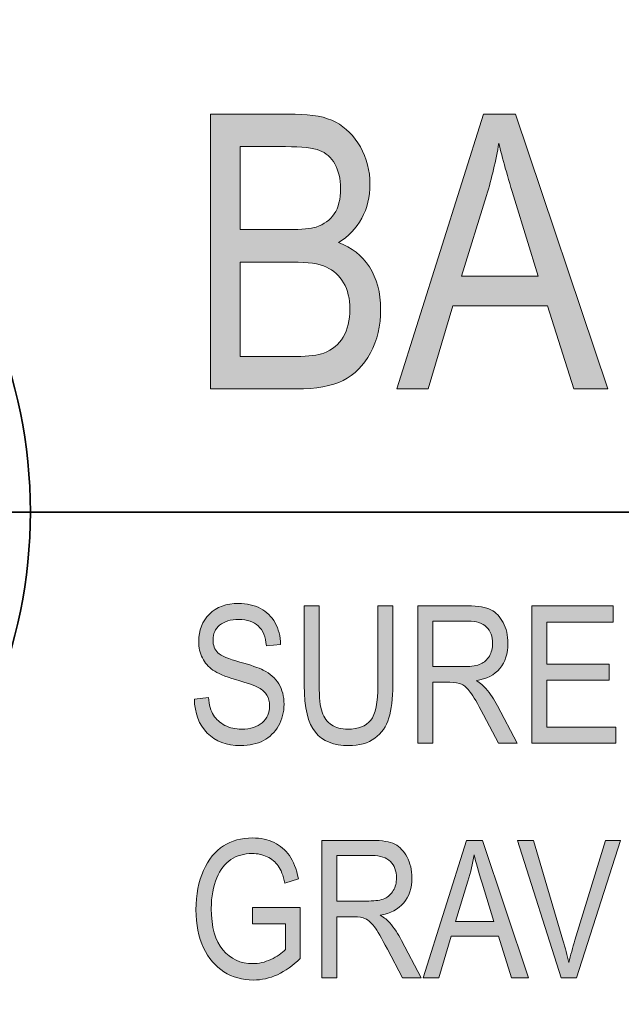
# Model space of a CAD drawing. Units: inches. Extents: x 0.2 to 8.3, y 0.5 to 10.9.
# Drawn here: x 1.7 to 2.1, y 1.3 to 1.9 of the extents above; entities that cross this region are included whole.
import ezdxf

# ---------------------------------------------------------------- set-up
doc = ezdxf.new("R2010")
doc.units = ezdxf.units.IN
doc.header["$MEASUREMENT"] = 0
doc.layers.add('Layer 1', color=7, linetype='Continuous')

# ---------------------------------------------------------------- blocks, each defined once
blk = doc.blocks.new('block 9')
at = {"layer": 'Layer 1', "true_color": 0xffffff}
h = blk.add_hatch(color=7, dxfattribs=at)
h.dxf.hatch_style = 2
edge = h.paths.add_edge_path()
edge.add_spline(control_points=[(1.81414, 1.50509), (1.81414, 1.50509), (1.8233, 1.50606), (1.8233, 1.50606), (1.82378, 1.50114), (1.82489, 1.4973), (1.82662, 1.49456), (1.82835, 1.49181), (1.83082, 1.4896), (1.83404, 1.48794), (1.83725, 1.48626), (1.84087, 1.48543), (1.8449, 1.48543), (1.85068, 1.48543), (1.85516, 1.48684), (1.85836, 1.48966), (1.86155, 1.49249), (1.86315, 1.49615), (1.86315, 1.50066), (1.86315, 1.5033), (1.86258, 1.5056), (1.86141, 1.50757), (1.86026, 1.50954), (1.8585, 1.51115), (1.85616, 1.51241), (1.85382, 1.51367), (1.84877, 1.51545), (1.841, 1.51775), (1.83408, 1.5198), (1.82916, 1.52188), (1.82623, 1.52394), (1.8233, 1.52603), (1.82102, 1.52866), (1.81939, 1.53185), (1.81776, 1.53505), (1.81695, 1.53866), (1.81695, 1.54268), (1.81695, 1.54993), (1.81929, 1.55584), (1.82397, 1.56045), (1.82865, 1.56504), (1.83495, 1.56734), (1.84289, 1.56734), (1.84834, 1.56734), (1.85311, 1.56626), (1.8572, 1.56411), (1.86129, 1.56194), (1.86446, 1.55885), (1.86673, 1.55484), (1.86898, 1.55079), (1.87019, 1.54606), (1.87035, 1.54061), (1.87035, 1.54061), (1.86102, 1.53975), (1.86102, 1.53975), (1.86053, 1.54557), (1.85879, 1.54989), (1.85579, 1.55269), (1.85281, 1.5555), (1.84861, 1.5569), (1.84319, 1.5569), (1.8377, 1.5569), (1.83351, 1.55568), (1.83062, 1.55321), (1.82773, 1.55075), (1.82629, 1.54757), (1.82629, 1.54366), (1.82629, 1.54004), (1.82735, 1.53723), (1.82946, 1.53524), (1.83158, 1.53324), (1.83634, 1.53122), (1.84374, 1.52919), (1.85098, 1.52718), (1.85606, 1.52544), (1.85899, 1.52397), (1.86346, 1.52169), (1.86684, 1.51868), (1.86913, 1.51496), (1.87141, 1.51124), (1.87255, 1.5068), (1.87255, 1.50164), (1.87255, 1.49651), (1.87135, 1.49185), (1.86895, 1.48764), (1.86655, 1.48344), (1.86328, 1.48024), (1.85916, 1.47804), (1.85502, 1.47584), (1.85005, 1.47476), (1.84423, 1.47476), (1.83516, 1.47476), (1.82792, 1.47747), (1.82254, 1.48292), (1.81714, 1.48838), (1.81434, 1.49577), (1.81414, 1.50509)], knot_values=[0, 0, 0, 0, 1, 1, 1, 2, 2, 2, 3, 3, 3, 4, 4, 4, 5, 5, 5, 6, 6, 6, 7, 7, 7, 8, 8, 8, 9, 9, 9, 10, 10, 10, 11, 11, 11, 12, 12, 12, 13, 13, 13, 14, 14, 14, 15, 15, 15, 16, 16, 16, 17, 17, 17, 18, 18, 18, 19, 19, 19, 20, 20, 20, 21, 21, 21, 22, 22, 22, 23, 23, 23, 24, 24, 24, 25, 25, 25, 26, 26, 26, 27, 27, 27, 28, 28, 28, 29, 29, 29, 30, 30, 30, 31, 31, 31, 32, 32, 32, 32], degree=3, periodic=1)
h = blk.add_hatch(color=7, dxfattribs=at)
h.dxf.hatch_style = 2
edge = h.paths.add_edge_path()
edge.add_spline(control_points=[(1.93371, 1.56576), (1.93371, 1.56576), (1.94341, 1.56576), (1.94341, 1.56576), (1.94341, 1.56576), (1.94341, 1.51407), (1.94341, 1.51407), (1.94341, 1.50538), (1.94257, 1.49828), (1.94088, 1.49273), (1.9392, 1.48717), (1.93613, 1.48279), (1.93167, 1.47957), (1.92723, 1.47636), (1.92156, 1.47476), (1.9147, 1.47476), (1.90502, 1.47476), (1.89778, 1.47763), (1.89296, 1.48341), (1.88814, 1.48919), (1.88574, 1.49942), (1.88574, 1.51407), (1.88574, 1.51407), (1.88574, 1.56576), (1.88574, 1.56576), (1.88574, 1.56576), (1.89544, 1.56576), (1.89544, 1.56576), (1.89544, 1.56576), (1.89544, 1.51412), (1.89544, 1.51412), (1.89544, 1.50602), (1.89607, 1.50016), (1.89733, 1.49654), (1.89859, 1.49292), (1.90066, 1.49017), (1.90352, 1.48827), (1.9064, 1.48638), (1.90988, 1.48543), (1.91399, 1.48543), (1.92091, 1.48543), (1.92593, 1.48739), (1.92904, 1.49129), (1.93216, 1.4952), (1.93371, 1.50281), (1.93371, 1.51412), (1.93371, 1.51412), (1.93371, 1.56576), (1.93371, 1.56576)], knot_values=[0, 0, 0, 0, 1, 1, 1, 2, 2, 2, 3, 3, 3, 4, 4, 4, 5, 5, 5, 6, 6, 6, 7, 7, 7, 8, 8, 8, 9, 9, 9, 10, 10, 10, 11, 11, 11, 12, 12, 12, 13, 13, 13, 14, 14, 14, 15, 15, 15, 16, 16, 16, 16], degree=3, periodic=1)
h = blk.add_hatch(color=7, dxfattribs=at)
h.dxf.hatch_style = 2
edge = h.paths.add_edge_path()
edge.add_spline(control_points=[(1.95971, 1.47628), (1.95971, 1.47628), (1.95971, 1.56576), (1.95971, 1.56576), (1.95971, 1.56576), (1.99224, 1.56576), (1.99224, 1.56576), (1.99904, 1.56576), (2.00406, 1.56491), (2.00728, 1.56326), (2.01053, 1.56159), (2.01318, 1.55881), (2.01525, 1.55493), (2.01733, 1.55104), (2.01836, 1.54654), (2.01836, 1.54142), (2.01836, 1.53467), (2.0166, 1.5292), (2.01309, 1.52501), (2.00956, 1.52082), (2.00445, 1.51816), (1.99773, 1.51702), (2.00046, 1.51538), (2.00254, 1.51373), (2.00396, 1.51204), (2.00685, 1.50863), (2.00939, 1.50481), (2.01159, 1.50064), (2.01159, 1.50064), (2.02441, 1.47628), (2.02441, 1.47628), (2.02441, 1.47628), (2.0122, 1.47628), (2.0122, 1.47628), (2.0122, 1.47628), (2.00241, 1.49489), (2.00241, 1.49489), (1.99862, 1.50216), (1.99576, 1.50707), (1.99384, 1.50959), (1.9919, 1.51211), (1.99003, 1.51382), (1.98823, 1.5147), (1.98642, 1.51557), (1.98389, 1.51602), (1.98063, 1.51602), (1.98063, 1.51602), (1.96941, 1.51602), (1.96941, 1.51602), (1.96941, 1.51602), (1.96941, 1.47628), (1.96941, 1.47628), (1.96941, 1.47628), (1.95971, 1.47628), (1.95971, 1.47628)], knot_values=[0, 0, 0, 0, 1, 1, 1, 2, 2, 2, 3, 3, 3, 4, 4, 4, 5, 5, 5, 6, 6, 6, 7, 7, 7, 8, 8, 8, 9, 9, 9, 10, 10, 10, 11, 11, 11, 12, 12, 12, 13, 13, 13, 14, 14, 14, 15, 15, 15, 16, 16, 16, 17, 17, 17, 18, 18, 18, 18], degree=3, periodic=1)
edge = h.paths.add_edge_path()
edge.add_spline(control_points=[(1.96941, 1.52627), (1.96941, 1.52627), (1.99029, 1.52627), (1.99029, 1.52627), (1.99485, 1.52627), (1.9983, 1.52681), (2.00066, 1.52791), (2.00302, 1.52901), (2.0049, 1.53073), (2.00628, 1.53311), (2.00766, 1.53545), (2.00836, 1.53821), (2.00836, 1.54134), (2.00836, 1.54586), (2.00703, 1.54941), (2.00439, 1.55199), (2.00174, 1.55458), (1.99782, 1.55587), (1.99261, 1.55587), (1.99261, 1.55587), (1.96941, 1.55587), (1.96941, 1.55587), (1.96941, 1.55587), (1.96941, 1.52627), (1.96941, 1.52627)], knot_values=[0, 0, 0, 0, 1, 1, 1, 2, 2, 2, 3, 3, 3, 4, 4, 4, 5, 5, 5, 6, 6, 6, 7, 7, 7, 8, 8, 8, 8], degree=3, periodic=1)
h = blk.add_hatch(color=7, dxfattribs=at)
h.dxf.hatch_style = 2
h.paths.add_polyline_path([(2.03393, 1.47628), (2.03393, 1.56576), (2.08697, 1.56576), (2.08697, 1.55519), (2.04363, 1.55519), (2.04363, 1.52785), (2.08422, 1.52785), (2.08422, 1.51729), (2.04363, 1.51729), (2.04363, 1.48683), (2.08868, 1.48683), (2.08868, 1.47628)])
h = blk.add_hatch(color=7, dxfattribs=at)
h.dxf.hatch_style = 2
edge = h.paths.add_edge_path()
edge.add_spline(control_points=[(1.85198, 1.3586), (1.85198, 1.3586), (1.85198, 1.36915), (1.85198, 1.36915), (1.85198, 1.36915), (1.88305, 1.36921), (1.88305, 1.36921), (1.88305, 1.36921), (1.88305, 1.33595), (1.88305, 1.33595), (1.87829, 1.33131), (1.87337, 1.32783), (1.86828, 1.32548), (1.86319, 1.32315), (1.85796, 1.32198), (1.85259, 1.32198), (1.84543, 1.32198), (1.83904, 1.32377), (1.83343, 1.32735), (1.82781, 1.33093), (1.82336, 1.33617), (1.8201, 1.34304), (1.81681, 1.34992), (1.81518, 1.35819), (1.81518, 1.36784), (1.81518, 1.37762), (1.81683, 1.38612), (1.82012, 1.39336), (1.82342, 1.40062), (1.82773, 1.40597), (1.83306, 1.4094), (1.83839, 1.41284), (1.8447, 1.41456), (1.85198, 1.41456), (1.85735, 1.41456), (1.86205, 1.41356), (1.86608, 1.41158), (1.87011, 1.40957), (1.87343, 1.40675), (1.87603, 1.40309), (1.87863, 1.39943), (1.88059, 1.3944), (1.88189, 1.38801), (1.88189, 1.38801), (1.87316, 1.38508), (1.87316, 1.38508), (1.87198, 1.39012), (1.8705, 1.39391), (1.86871, 1.3964), (1.86692, 1.39891), (1.86456, 1.40087), (1.86163, 1.4023), (1.8587, 1.40371), (1.8554, 1.40443), (1.85174, 1.40443), (1.84641, 1.40443), (1.84182, 1.40314), (1.83797, 1.40055), (1.83413, 1.39796), (1.83103, 1.39395), (1.82869, 1.38848), (1.82635, 1.38303), (1.82519, 1.37637), (1.82519, 1.36852), (1.82519, 1.35654), (1.82769, 1.34757), (1.8327, 1.34161), (1.8377, 1.33564), (1.84421, 1.33266), (1.85223, 1.33266), (1.85605, 1.33266), (1.85997, 1.33356), (1.86397, 1.33541), (1.86798, 1.33723), (1.87117, 1.33941), (1.87353, 1.34193), (1.87353, 1.34193), (1.87353, 1.3586), (1.87353, 1.3586), (1.87353, 1.3586), (1.85198, 1.3586), (1.85198, 1.3586)], knot_values=[0, 0, 0, 0, 1, 1, 1, 2, 2, 2, 3, 3, 3, 4, 4, 4, 5, 5, 5, 6, 6, 6, 7, 7, 7, 8, 8, 8, 9, 9, 9, 10, 10, 10, 11, 11, 11, 12, 12, 12, 13, 13, 13, 14, 14, 14, 15, 15, 15, 16, 16, 16, 17, 17, 17, 18, 18, 18, 19, 19, 19, 20, 20, 20, 21, 21, 21, 22, 22, 22, 23, 23, 23, 24, 24, 24, 25, 25, 25, 26, 26, 26, 27, 27, 27, 27], degree=3, periodic=1)
h = blk.add_hatch(color=7, dxfattribs=at)
h.dxf.hatch_style = 2
edge = h.paths.add_edge_path()
edge.add_spline(control_points=[(1.89715, 1.3235), (1.89715, 1.3235), (1.89715, 1.41298), (1.89715, 1.41298), (1.89715, 1.41298), (1.92968, 1.41298), (1.92968, 1.41298), (1.93648, 1.41298), (1.94149, 1.41214), (1.94472, 1.41048), (1.94796, 1.40881), (1.95062, 1.40603), (1.95269, 1.40215), (1.95477, 1.39826), (1.9558, 1.39376), (1.9558, 1.38864), (1.9558, 1.38189), (1.95404, 1.37642), (1.95053, 1.37223), (1.947, 1.36804), (1.94189, 1.36538), (1.93517, 1.36424), (1.9379, 1.3626), (1.93998, 1.36095), (1.9414, 1.35927), (1.94429, 1.35585), (1.94683, 1.35204), (1.94903, 1.34786), (1.94903, 1.34786), (1.96185, 1.3235), (1.96185, 1.3235), (1.96185, 1.3235), (1.94964, 1.3235), (1.94964, 1.3235), (1.94964, 1.3235), (1.93985, 1.34211), (1.93985, 1.34211), (1.93606, 1.34938), (1.9332, 1.35429), (1.93127, 1.35681), (1.92934, 1.35933), (1.92747, 1.36104), (1.92567, 1.36192), (1.92386, 1.36279), (1.92133, 1.36324), (1.91807, 1.36324), (1.91807, 1.36324), (1.90685, 1.36324), (1.90685, 1.36324), (1.90685, 1.36324), (1.90685, 1.3235), (1.90685, 1.3235), (1.90685, 1.3235), (1.89715, 1.3235), (1.89715, 1.3235)], knot_values=[0, 0, 0, 0, 1, 1, 1, 2, 2, 2, 3, 3, 3, 4, 4, 4, 5, 5, 5, 6, 6, 6, 7, 7, 7, 8, 8, 8, 9, 9, 9, 10, 10, 10, 11, 11, 11, 12, 12, 12, 13, 13, 13, 14, 14, 14, 15, 15, 15, 16, 16, 16, 17, 17, 17, 18, 18, 18, 18], degree=3, periodic=1)
edge = h.paths.add_edge_path()
edge.add_spline(control_points=[(1.90685, 1.37349), (1.90685, 1.37349), (1.92773, 1.37349), (1.92773, 1.37349), (1.93228, 1.37349), (1.93574, 1.37404), (1.9381, 1.37514), (1.94046, 1.37623), (1.94234, 1.37796), (1.94372, 1.38033), (1.9451, 1.38268), (1.94579, 1.38543), (1.94579, 1.38856), (1.94579, 1.39308), (1.94447, 1.39663), (1.94183, 1.39921), (1.93918, 1.4018), (1.93526, 1.40309), (1.93005, 1.40309), (1.93005, 1.40309), (1.90685, 1.40309), (1.90685, 1.40309), (1.90685, 1.40309), (1.90685, 1.37349), (1.90685, 1.37349)], knot_values=[0, 0, 0, 0, 1, 1, 1, 2, 2, 2, 3, 3, 3, 4, 4, 4, 5, 5, 5, 6, 6, 6, 7, 7, 7, 8, 8, 8, 8], degree=3, periodic=1)
h = blk.add_hatch(color=7, dxfattribs=at)
h.dxf.hatch_style = 2
h.paths.add_polyline_path([(1.96313, 1.3235), (1.99143, 1.41298), (2.0018, 1.41298), (2.03185, 1.3235), (2.02075, 1.3235), (2.01221, 1.3506), (1.98134, 1.3506), (1.97337, 1.3235)])
edge = h.paths.add_edge_path()
edge.add_spline(control_points=[(1.98418, 1.36024), (1.98418, 1.36024), (2.00918, 1.36024), (2.00918, 1.36024), (2.00918, 1.36024), (2.00155, 1.38502), (2.00155, 1.38502), (1.99919, 1.39263), (1.99746, 1.39882), (1.99636, 1.40358), (1.99542, 1.39784), (1.99407, 1.39214), (1.99234, 1.38649), (1.99234, 1.38649), (1.98418, 1.36024), (1.98418, 1.36024)], knot_values=[0, 0, 0, 0, 1, 1, 1, 2, 2, 2, 3, 3, 3, 4, 4, 4, 5, 5, 5, 5], degree=3, periodic=1)
h = blk.add_hatch(color=7, dxfattribs=at)
h.dxf.hatch_style = 2
edge = h.paths.add_edge_path()
edge.add_spline(control_points=[(2.05307, 1.3235), (2.05307, 1.3235), (2.02459, 1.41298), (2.02459, 1.41298), (2.02459, 1.41298), (2.03509, 1.41298), (2.03509, 1.41298), (2.03509, 1.41298), (2.05422, 1.34797), (2.05422, 1.34797), (2.05568, 1.34292), (2.05697, 1.33804), (2.05806, 1.33332), (2.05921, 1.33824), (2.06051, 1.34313), (2.06198, 1.34797), (2.06198, 1.34797), (2.08184, 1.41298), (2.08184, 1.41298), (2.08184, 1.41298), (2.09173, 1.41298), (2.09173, 1.41298), (2.09173, 1.41298), (2.06305, 1.3235), (2.06305, 1.3235), (2.06305, 1.3235), (2.05307, 1.3235), (2.05307, 1.3235)], knot_values=[0, 0, 0, 0, 1, 1, 1, 2, 2, 2, 3, 3, 3, 4, 4, 4, 5, 5, 5, 6, 6, 6, 7, 7, 7, 8, 8, 8, 9, 9, 9, 9], degree=3, periodic=1)
at = {"layer": 'Layer 1', "lineweight": 0}
for points in [[(2.03393, 1.47628), (2.03393, 1.56576), (2.08697, 1.56576), (2.08697, 1.55519), (2.04363, 1.55519), (2.04363, 1.52785), (2.08422, 1.52785), (2.08422, 1.51729), (2.04363, 1.51729), (2.04363, 1.48683), (2.08868, 1.48683), (2.08868, 1.47628), (2.03393, 1.47628)], [(1.96313, 1.3235), (1.99143, 1.41298), (2.0018, 1.41298), (2.03185, 1.3235), (2.02075, 1.3235), (2.01221, 1.3506), (1.98134, 1.3506), (1.97337, 1.3235), (1.96313, 1.3235)]]:
    blk.add_lwpolyline(points, dxfattribs=at)
for points, knots in [([(1.81414, 1.50509), (1.81414, 1.50509), (1.8233, 1.50606), (1.8233, 1.50606), (1.82378, 1.50114), (1.82489, 1.4973), (1.82662, 1.49456), (1.82835, 1.49181), (1.83082, 1.4896), (1.83404, 1.48794), (1.83725, 1.48626), (1.84087, 1.48543), (1.8449, 1.48543), (1.85068, 1.48543), (1.85516, 1.48684), (1.85836, 1.48966), (1.86155, 1.49249), (1.86315, 1.49615), (1.86315, 1.50066), (1.86315, 1.5033), (1.86258, 1.5056), (1.86141, 1.50757), (1.86026, 1.50954), (1.8585, 1.51115), (1.85616, 1.51241), (1.85382, 1.51367), (1.84877, 1.51545), (1.841, 1.51775), (1.83408, 1.5198), (1.82916, 1.52188), (1.82623, 1.52394), (1.8233, 1.52603), (1.82102, 1.52866), (1.81939, 1.53185), (1.81776, 1.53505), (1.81695, 1.53866), (1.81695, 1.54268), (1.81695, 1.54993), (1.81929, 1.55584), (1.82397, 1.56045), (1.82865, 1.56504), (1.83495, 1.56734), (1.84289, 1.56734), (1.84834, 1.56734), (1.85311, 1.56626), (1.8572, 1.56411), (1.86129, 1.56194), (1.86446, 1.55885), (1.86673, 1.55484), (1.86898, 1.55079), (1.87019, 1.54606), (1.87035, 1.54061), (1.87035, 1.54061), (1.86102, 1.53975), (1.86102, 1.53975), (1.86053, 1.54557), (1.85879, 1.54989), (1.85579, 1.55269), (1.85281, 1.5555), (1.84861, 1.5569), (1.84319, 1.5569), (1.8377, 1.5569), (1.83351, 1.55568), (1.83062, 1.55321), (1.82773, 1.55075), (1.82629, 1.54757), (1.82629, 1.54366), (1.82629, 1.54004), (1.82735, 1.53723), (1.82946, 1.53524), (1.83158, 1.53324), (1.83634, 1.53122), (1.84374, 1.52919), (1.85098, 1.52718), (1.85606, 1.52544), (1.85899, 1.52397), (1.86346, 1.52169), (1.86684, 1.51868), (1.86913, 1.51496), (1.87141, 1.51124), (1.87255, 1.5068), (1.87255, 1.50164), (1.87255, 1.49651), (1.87135, 1.49185), (1.86895, 1.48764), (1.86655, 1.48344), (1.86328, 1.48024), (1.85916, 1.47804), (1.85502, 1.47584), (1.85005, 1.47476), (1.84423, 1.47476), (1.83516, 1.47476), (1.82792, 1.47747), (1.82254, 1.48292), (1.81714, 1.48838), (1.81434, 1.49577), (1.81414, 1.50509)], [0, 0, 0, 0, 1, 1, 1, 2, 2, 2, 3, 3, 3, 4, 4, 4, 5, 5, 5, 6, 6, 6, 7, 7, 7, 8, 8, 8, 9, 9, 9, 10, 10, 10, 11, 11, 11, 12, 12, 12, 13, 13, 13, 14, 14, 14, 15, 15, 15, 16, 16, 16, 17, 17, 17, 18, 18, 18, 19, 19, 19, 20, 20, 20, 21, 21, 21, 22, 22, 22, 23, 23, 23, 24, 24, 24, 25, 25, 25, 26, 26, 26, 27, 27, 27, 28, 28, 28, 29, 29, 29, 30, 30, 30, 31, 31, 31, 32, 32, 32, 32]), ([(1.93371, 1.56576), (1.93371, 1.56576), (1.94341, 1.56576), (1.94341, 1.56576), (1.94341, 1.56576), (1.94341, 1.51407), (1.94341, 1.51407), (1.94341, 1.50538), (1.94257, 1.49828), (1.94088, 1.49273), (1.9392, 1.48717), (1.93613, 1.48279), (1.93167, 1.47957), (1.92723, 1.47636), (1.92156, 1.47476), (1.9147, 1.47476), (1.90502, 1.47476), (1.89778, 1.47763), (1.89296, 1.48341), (1.88814, 1.48919), (1.88574, 1.49942), (1.88574, 1.51407), (1.88574, 1.51407), (1.88574, 1.56576), (1.88574, 1.56576), (1.88574, 1.56576), (1.89544, 1.56576), (1.89544, 1.56576), (1.89544, 1.56576), (1.89544, 1.51412), (1.89544, 1.51412), (1.89544, 1.50602), (1.89607, 1.50016), (1.89733, 1.49654), (1.89859, 1.49292), (1.90066, 1.49017), (1.90352, 1.48827), (1.9064, 1.48638), (1.90988, 1.48543), (1.91399, 1.48543), (1.92091, 1.48543), (1.92593, 1.48739), (1.92904, 1.49129), (1.93216, 1.4952), (1.93371, 1.50281), (1.93371, 1.51412), (1.93371, 1.51412), (1.93371, 1.56576), (1.93371, 1.56576)], [0, 0, 0, 0, 1, 1, 1, 2, 2, 2, 3, 3, 3, 4, 4, 4, 5, 5, 5, 6, 6, 6, 7, 7, 7, 8, 8, 8, 9, 9, 9, 10, 10, 10, 11, 11, 11, 12, 12, 12, 13, 13, 13, 14, 14, 14, 15, 15, 15, 16, 16, 16, 16]), ([(1.95971, 1.47628), (1.95971, 1.47628), (1.95971, 1.56576), (1.95971, 1.56576), (1.95971, 1.56576), (1.99224, 1.56576), (1.99224, 1.56576), (1.99904, 1.56576), (2.00406, 1.56491), (2.00728, 1.56326), (2.01053, 1.56159), (2.01318, 1.55881), (2.01525, 1.55493), (2.01733, 1.55104), (2.01836, 1.54654), (2.01836, 1.54142), (2.01836, 1.53467), (2.0166, 1.5292), (2.01309, 1.52501), (2.00956, 1.52082), (2.00445, 1.51816), (1.99773, 1.51702), (2.00046, 1.51538), (2.00254, 1.51373), (2.00396, 1.51204), (2.00685, 1.50863), (2.00939, 1.50481), (2.01159, 1.50064), (2.01159, 1.50064), (2.02441, 1.47628), (2.02441, 1.47628), (2.02441, 1.47628), (2.0122, 1.47628), (2.0122, 1.47628), (2.0122, 1.47628), (2.00241, 1.49489), (2.00241, 1.49489), (1.99862, 1.50216), (1.99576, 1.50707), (1.99384, 1.50959), (1.9919, 1.51211), (1.99003, 1.51382), (1.98823, 1.5147), (1.98642, 1.51557), (1.98389, 1.51602), (1.98063, 1.51602), (1.98063, 1.51602), (1.96941, 1.51602), (1.96941, 1.51602), (1.96941, 1.51602), (1.96941, 1.47628), (1.96941, 1.47628), (1.96941, 1.47628), (1.95971, 1.47628), (1.95971, 1.47628)], [0, 0, 0, 0, 1, 1, 1, 2, 2, 2, 3, 3, 3, 4, 4, 4, 5, 5, 5, 6, 6, 6, 7, 7, 7, 8, 8, 8, 9, 9, 9, 10, 10, 10, 11, 11, 11, 12, 12, 12, 13, 13, 13, 14, 14, 14, 15, 15, 15, 16, 16, 16, 17, 17, 17, 18, 18, 18, 18]), ([(1.96941, 1.52627), (1.96941, 1.52627), (1.99029, 1.52627), (1.99029, 1.52627), (1.99485, 1.52627), (1.9983, 1.52681), (2.00066, 1.52791), (2.00302, 1.52901), (2.0049, 1.53073), (2.00628, 1.53311), (2.00766, 1.53545), (2.00836, 1.53821), (2.00836, 1.54134), (2.00836, 1.54586), (2.00703, 1.54941), (2.00439, 1.55199), (2.00174, 1.55458), (1.99782, 1.55587), (1.99261, 1.55587), (1.99261, 1.55587), (1.96941, 1.55587), (1.96941, 1.55587), (1.96941, 1.55587), (1.96941, 1.52627), (1.96941, 1.52627)], [0, 0, 0, 0, 1, 1, 1, 2, 2, 2, 3, 3, 3, 4, 4, 4, 5, 5, 5, 6, 6, 6, 7, 7, 7, 8, 8, 8, 8]), ([(1.85198, 1.3586), (1.85198, 1.3586), (1.85198, 1.36915), (1.85198, 1.36915), (1.85198, 1.36915), (1.88305, 1.36921), (1.88305, 1.36921), (1.88305, 1.36921), (1.88305, 1.33595), (1.88305, 1.33595), (1.87829, 1.33131), (1.87337, 1.32783), (1.86828, 1.32548), (1.86319, 1.32315), (1.85796, 1.32198), (1.85259, 1.32198), (1.84543, 1.32198), (1.83904, 1.32377), (1.83343, 1.32735), (1.82781, 1.33093), (1.82336, 1.33617), (1.8201, 1.34304), (1.81681, 1.34992), (1.81518, 1.35819), (1.81518, 1.36784), (1.81518, 1.37762), (1.81683, 1.38612), (1.82012, 1.39336), (1.82342, 1.40062), (1.82773, 1.40597), (1.83306, 1.4094), (1.83839, 1.41284), (1.8447, 1.41456), (1.85198, 1.41456), (1.85735, 1.41456), (1.86205, 1.41356), (1.86608, 1.41158), (1.87011, 1.40957), (1.87343, 1.40675), (1.87603, 1.40309), (1.87863, 1.39943), (1.88059, 1.3944), (1.88189, 1.38801), (1.88189, 1.38801), (1.87316, 1.38508), (1.87316, 1.38508), (1.87198, 1.39012), (1.8705, 1.39391), (1.86871, 1.3964), (1.86692, 1.39891), (1.86456, 1.40087), (1.86163, 1.4023), (1.8587, 1.40371), (1.8554, 1.40443), (1.85174, 1.40443), (1.84641, 1.40443), (1.84182, 1.40314), (1.83797, 1.40055), (1.83413, 1.39796), (1.83103, 1.39395), (1.82869, 1.38848), (1.82635, 1.38303), (1.82519, 1.37637), (1.82519, 1.36852), (1.82519, 1.35654), (1.82769, 1.34757), (1.8327, 1.34161), (1.8377, 1.33564), (1.84421, 1.33266), (1.85223, 1.33266), (1.85605, 1.33266), (1.85997, 1.33356), (1.86397, 1.33541), (1.86798, 1.33723), (1.87117, 1.33941), (1.87353, 1.34193), (1.87353, 1.34193), (1.87353, 1.3586), (1.87353, 1.3586), (1.87353, 1.3586), (1.85198, 1.3586), (1.85198, 1.3586)], [0, 0, 0, 0, 1, 1, 1, 2, 2, 2, 3, 3, 3, 4, 4, 4, 5, 5, 5, 6, 6, 6, 7, 7, 7, 8, 8, 8, 9, 9, 9, 10, 10, 10, 11, 11, 11, 12, 12, 12, 13, 13, 13, 14, 14, 14, 15, 15, 15, 16, 16, 16, 17, 17, 17, 18, 18, 18, 19, 19, 19, 20, 20, 20, 21, 21, 21, 22, 22, 22, 23, 23, 23, 24, 24, 24, 25, 25, 25, 26, 26, 26, 27, 27, 27, 27]), ([(1.89715, 1.3235), (1.89715, 1.3235), (1.89715, 1.41298), (1.89715, 1.41298), (1.89715, 1.41298), (1.92968, 1.41298), (1.92968, 1.41298), (1.93648, 1.41298), (1.94149, 1.41214), (1.94472, 1.41048), (1.94796, 1.40881), (1.95062, 1.40603), (1.95269, 1.40215), (1.95477, 1.39826), (1.9558, 1.39376), (1.9558, 1.38864), (1.9558, 1.38189), (1.95404, 1.37642), (1.95053, 1.37223), (1.947, 1.36804), (1.94189, 1.36538), (1.93517, 1.36424), (1.9379, 1.3626), (1.93998, 1.36095), (1.9414, 1.35927), (1.94429, 1.35585), (1.94683, 1.35204), (1.94903, 1.34786), (1.94903, 1.34786), (1.96185, 1.3235), (1.96185, 1.3235), (1.96185, 1.3235), (1.94964, 1.3235), (1.94964, 1.3235), (1.94964, 1.3235), (1.93985, 1.34211), (1.93985, 1.34211), (1.93606, 1.34938), (1.9332, 1.35429), (1.93127, 1.35681), (1.92934, 1.35933), (1.92747, 1.36104), (1.92567, 1.36192), (1.92386, 1.36279), (1.92133, 1.36324), (1.91807, 1.36324), (1.91807, 1.36324), (1.90685, 1.36324), (1.90685, 1.36324), (1.90685, 1.36324), (1.90685, 1.3235), (1.90685, 1.3235), (1.90685, 1.3235), (1.89715, 1.3235), (1.89715, 1.3235)], [0, 0, 0, 0, 1, 1, 1, 2, 2, 2, 3, 3, 3, 4, 4, 4, 5, 5, 5, 6, 6, 6, 7, 7, 7, 8, 8, 8, 9, 9, 9, 10, 10, 10, 11, 11, 11, 12, 12, 12, 13, 13, 13, 14, 14, 14, 15, 15, 15, 16, 16, 16, 17, 17, 17, 18, 18, 18, 18]), ([(2.05307, 1.3235), (2.05307, 1.3235), (2.02459, 1.41298), (2.02459, 1.41298), (2.02459, 1.41298), (2.03509, 1.41298), (2.03509, 1.41298), (2.03509, 1.41298), (2.05422, 1.34797), (2.05422, 1.34797), (2.05568, 1.34292), (2.05697, 1.33804), (2.05806, 1.33332), (2.05921, 1.33824), (2.06051, 1.34313), (2.06198, 1.34797), (2.06198, 1.34797), (2.08184, 1.41298), (2.08184, 1.41298), (2.08184, 1.41298), (2.09173, 1.41298), (2.09173, 1.41298), (2.09173, 1.41298), (2.06305, 1.3235), (2.06305, 1.3235), (2.06305, 1.3235), (2.05307, 1.3235), (2.05307, 1.3235)], [0, 0, 0, 0, 1, 1, 1, 2, 2, 2, 3, 3, 3, 4, 4, 4, 5, 5, 5, 6, 6, 6, 7, 7, 7, 8, 8, 8, 9, 9, 9, 9]), ([(1.90685, 1.37349), (1.90685, 1.37349), (1.92773, 1.37349), (1.92773, 1.37349), (1.93228, 1.37349), (1.93574, 1.37404), (1.9381, 1.37514), (1.94046, 1.37623), (1.94234, 1.37796), (1.94372, 1.38033), (1.9451, 1.38268), (1.94579, 1.38543), (1.94579, 1.38856), (1.94579, 1.39308), (1.94447, 1.39663), (1.94183, 1.39921), (1.93918, 1.4018), (1.93526, 1.40309), (1.93005, 1.40309), (1.93005, 1.40309), (1.90685, 1.40309), (1.90685, 1.40309), (1.90685, 1.40309), (1.90685, 1.37349), (1.90685, 1.37349)], [0, 0, 0, 0, 1, 1, 1, 2, 2, 2, 3, 3, 3, 4, 4, 4, 5, 5, 5, 6, 6, 6, 7, 7, 7, 8, 8, 8, 8]), ([(1.98418, 1.36024), (1.98418, 1.36024), (2.00918, 1.36024), (2.00918, 1.36024), (2.00918, 1.36024), (2.00155, 1.38502), (2.00155, 1.38502), (1.99919, 1.39263), (1.99746, 1.39882), (1.99636, 1.40358), (1.99542, 1.39784), (1.99407, 1.39214), (1.99234, 1.38649), (1.99234, 1.38649), (1.98418, 1.36024), (1.98418, 1.36024)], [0, 0, 0, 0, 1, 1, 1, 2, 2, 2, 3, 3, 3, 4, 4, 4, 5, 5, 5, 5])]:
    blk.add_open_spline(points, degree=3, knots=knots, dxfattribs=at)
blk = doc.blocks.new('block 10')
at = {"layer": 'Layer 1', "true_color": 0xffffff}
h = blk.add_hatch(color=7, dxfattribs=at)
h.dxf.hatch_style = 2
edge = h.paths.add_edge_path()
edge.add_spline(control_points=[(1.82464, 1.70717), (1.82464, 1.70717), (1.82464, 1.88612), (1.82464, 1.88612), (1.82464, 1.88612), (1.87976, 1.88612), (1.87976, 1.88612), (1.89092, 1.88612), (1.89976, 1.8844), (1.90628, 1.88094), (1.91279, 1.87748), (1.91813, 1.8721), (1.92229, 1.86477), (1.92644, 1.85745), (1.92852, 1.84937), (1.92852, 1.84049), (1.92852, 1.83229), (1.92673, 1.82488), (1.92315, 1.81831), (1.91957, 1.81171), (1.91452, 1.80642), (1.90801, 1.80244), (1.91652, 1.79934), (1.92322, 1.79407), (1.92813, 1.78662), (1.93303, 1.77917), (1.93548, 1.76999), (1.93548, 1.75907), (1.93548, 1.74825), (1.93326, 1.73874), (1.92883, 1.73056), (1.92439, 1.72237), (1.91847, 1.71643), (1.91106, 1.71273), (1.90366, 1.70903), (1.89349, 1.70717), (1.88055, 1.70717), (1.88055, 1.70717), (1.82464, 1.70717), (1.82464, 1.70717)], knot_values=[0, 0, 0, 0, 1, 1, 1, 2, 2, 2, 3, 3, 3, 4, 4, 4, 5, 5, 5, 6, 6, 6, 7, 7, 7, 8, 8, 8, 9, 9, 9, 10, 10, 10, 11, 11, 11, 12, 12, 12, 13, 13, 13, 13], degree=3, periodic=1)
edge = h.paths.add_edge_path()
edge.add_spline(control_points=[(1.84405, 1.81093), (1.84405, 1.81093), (1.87585, 1.81093), (1.87585, 1.81093), (1.88416, 1.81093), (1.89008, 1.8115), (1.89358, 1.81264), (1.89863, 1.81434), (1.90253, 1.81722), (1.90526, 1.82123), (1.90799, 1.82528), (1.90936, 1.83074), (1.90936, 1.83766), (1.90936, 1.84409), (1.90811, 1.84945), (1.90563, 1.85371), (1.90314, 1.85799), (1.89983, 1.86093), (1.89572, 1.86256), (1.8916, 1.86419), (1.8842, 1.865), (1.87352, 1.865), (1.87352, 1.865), (1.84405, 1.865), (1.84405, 1.865), (1.84405, 1.865), (1.84405, 1.81093), (1.84405, 1.81093)], knot_values=[0, 0, 0, 0, 1, 1, 1, 2, 2, 2, 3, 3, 3, 4, 4, 4, 5, 5, 5, 6, 6, 6, 7, 7, 7, 8, 8, 8, 9, 9, 9, 9], degree=3, periodic=1)
edge = h.paths.add_edge_path()
edge.add_spline(control_points=[(1.84405, 1.72829), (1.84405, 1.72829), (1.88061, 1.72829), (1.88061, 1.72829), (1.88868, 1.72829), (1.89463, 1.72902), (1.89846, 1.73048), (1.90401, 1.7326), (1.90822, 1.73607), (1.91112, 1.74091), (1.91402, 1.74575), (1.91546, 1.75184), (1.91546, 1.75917), (1.91546, 1.76592), (1.91408, 1.77163), (1.9113, 1.77631), (1.90853, 1.78099), (1.9048, 1.78441), (1.90011, 1.78657), (1.89543, 1.78872), (1.88807, 1.78981), (1.87804, 1.78981), (1.87804, 1.78981), (1.84405, 1.78981), (1.84405, 1.78981), (1.84405, 1.78981), (1.84405, 1.72829), (1.84405, 1.72829)], knot_values=[0, 0, 0, 0, 1, 1, 1, 2, 2, 2, 3, 3, 3, 4, 4, 4, 5, 5, 5, 6, 6, 6, 7, 7, 7, 8, 8, 8, 9, 9, 9, 9], degree=3, periodic=1)
h = blk.add_hatch(color=7, dxfattribs=at)
h.dxf.hatch_style = 2
h.paths.add_polyline_path([(1.94598, 1.70717), (2.00257, 1.88612), (2.02333, 1.88612), (2.08343, 1.70717), (2.06121, 1.70717), (2.04414, 1.76137), (1.9824, 1.76137), (1.96645, 1.70717)])
edge = h.paths.add_edge_path()
edge.add_spline(control_points=[(1.98808, 1.78065), (1.98808, 1.78065), (2.03807, 1.78065), (2.03807, 1.78065), (2.03807, 1.78065), (2.02281, 1.83021), (2.02281, 1.83021), (2.0181, 1.84543), (2.01464, 1.8578), (2.01244, 1.86732), (2.01055, 1.85585), (2.00787, 1.84446), (2.00441, 1.83314), (2.00441, 1.83314), (1.98808, 1.78065), (1.98808, 1.78065)], knot_values=[0, 0, 0, 0, 1, 1, 1, 2, 2, 2, 3, 3, 3, 4, 4, 4, 5, 5, 5, 5], degree=3, periodic=1)
at = {"layer": 'Layer 1', "lineweight": 0}
blk.add_lwpolyline([(1.94598, 1.70717), (2.00257, 1.88612), (2.02333, 1.88612), (2.08343, 1.70717), (2.06121, 1.70717), (2.04414, 1.76137), (1.9824, 1.76137), (1.96645, 1.70717), (1.94598, 1.70717)], dxfattribs=at)
for points, knots in [([(1.82464, 1.70717), (1.82464, 1.70717), (1.82464, 1.88612), (1.82464, 1.88612), (1.82464, 1.88612), (1.87976, 1.88612), (1.87976, 1.88612), (1.89092, 1.88612), (1.89976, 1.8844), (1.90628, 1.88094), (1.91279, 1.87748), (1.91813, 1.8721), (1.92229, 1.86477), (1.92644, 1.85745), (1.92852, 1.84937), (1.92852, 1.84049), (1.92852, 1.83229), (1.92673, 1.82488), (1.92315, 1.81831), (1.91957, 1.81171), (1.91452, 1.80642), (1.90801, 1.80244), (1.91652, 1.79934), (1.92322, 1.79407), (1.92813, 1.78662), (1.93303, 1.77917), (1.93548, 1.76999), (1.93548, 1.75907), (1.93548, 1.74825), (1.93326, 1.73874), (1.92883, 1.73056), (1.92439, 1.72237), (1.91847, 1.71643), (1.91106, 1.71273), (1.90366, 1.70903), (1.89349, 1.70717), (1.88055, 1.70717), (1.88055, 1.70717), (1.82464, 1.70717), (1.82464, 1.70717)], [0, 0, 0, 0, 1, 1, 1, 2, 2, 2, 3, 3, 3, 4, 4, 4, 5, 5, 5, 6, 6, 6, 7, 7, 7, 8, 8, 8, 9, 9, 9, 10, 10, 10, 11, 11, 11, 12, 12, 12, 13, 13, 13, 13]), ([(1.98808, 1.78065), (1.98808, 1.78065), (2.03807, 1.78065), (2.03807, 1.78065), (2.03807, 1.78065), (2.02281, 1.83021), (2.02281, 1.83021), (2.0181, 1.84543), (2.01464, 1.8578), (2.01244, 1.86732), (2.01055, 1.85585), (2.00787, 1.84446), (2.00441, 1.83314), (2.00441, 1.83314), (1.98808, 1.78065), (1.98808, 1.78065)], [0, 0, 0, 0, 1, 1, 1, 2, 2, 2, 3, 3, 3, 4, 4, 4, 5, 5, 5, 5]), ([(1.84405, 1.81093), (1.84405, 1.81093), (1.87585, 1.81093), (1.87585, 1.81093), (1.88416, 1.81093), (1.89008, 1.8115), (1.89358, 1.81264), (1.89863, 1.81434), (1.90253, 1.81722), (1.90526, 1.82123), (1.90799, 1.82528), (1.90936, 1.83074), (1.90936, 1.83766), (1.90936, 1.84409), (1.90811, 1.84945), (1.90563, 1.85371), (1.90314, 1.85799), (1.89983, 1.86093), (1.89572, 1.86256), (1.8916, 1.86419), (1.8842, 1.865), (1.87352, 1.865), (1.87352, 1.865), (1.84405, 1.865), (1.84405, 1.865), (1.84405, 1.865), (1.84405, 1.81093), (1.84405, 1.81093)], [0, 0, 0, 0, 1, 1, 1, 2, 2, 2, 3, 3, 3, 4, 4, 4, 5, 5, 5, 6, 6, 6, 7, 7, 7, 8, 8, 8, 9, 9, 9, 9]), ([(1.84405, 1.72829), (1.84405, 1.72829), (1.88061, 1.72829), (1.88061, 1.72829), (1.88868, 1.72829), (1.89463, 1.72902), (1.89846, 1.73048), (1.90401, 1.7326), (1.90822, 1.73607), (1.91112, 1.74091), (1.91402, 1.74575), (1.91546, 1.75184), (1.91546, 1.75917), (1.91546, 1.76592), (1.91408, 1.77163), (1.9113, 1.77631), (1.90853, 1.78099), (1.9048, 1.78441), (1.90011, 1.78657), (1.89543, 1.78872), (1.88807, 1.78981), (1.87804, 1.78981), (1.87804, 1.78981), (1.84405, 1.78981), (1.84405, 1.78981), (1.84405, 1.78981), (1.84405, 1.72829), (1.84405, 1.72829)], [0, 0, 0, 0, 1, 1, 1, 2, 2, 2, 3, 3, 3, 4, 4, 4, 5, 5, 5, 6, 6, 6, 7, 7, 7, 8, 8, 8, 9, 9, 9, 9])]:
    blk.add_open_spline(points, degree=3, knots=knots, dxfattribs=at)

msp = doc.modelspace()

# ---------------------------------------------------------------- linework, layer by layer
at = {"layer": 'Layer 1', "color": 7, "lineweight": 35, "true_color": 0xffffff}
msp.add_lwpolyline([(1.06584, 1.62694), (8.16707, 1.62694)], dxfattribs=at)
msp.add_open_spline([(1.70736, 1.62695), (1.70736, 1.4498), (1.56375, 1.30618), (1.3866, 1.30618), (1.20945, 1.30618), (1.06584, 1.4498), (1.06584, 1.62695), (1.06584, 1.80412), (1.20945, 1.94771), (1.3866, 1.94771), (1.56375, 1.94771), (1.70736, 1.80412), (1.70736, 1.62695)], degree=3, knots=[0, 0, 0, 0, 1, 1, 1, 2, 2, 2, 3, 3, 3, 4, 4, 4, 4], dxfattribs=at)

# ---------------------------------------------------------------- block references
at = {"layer": 'Layer 1'}
for name in ['block 10', 'block 9']:
    msp.add_blockref(name, (0, 0), dxfattribs=at)

doc.saveas('drawing.dxf')
